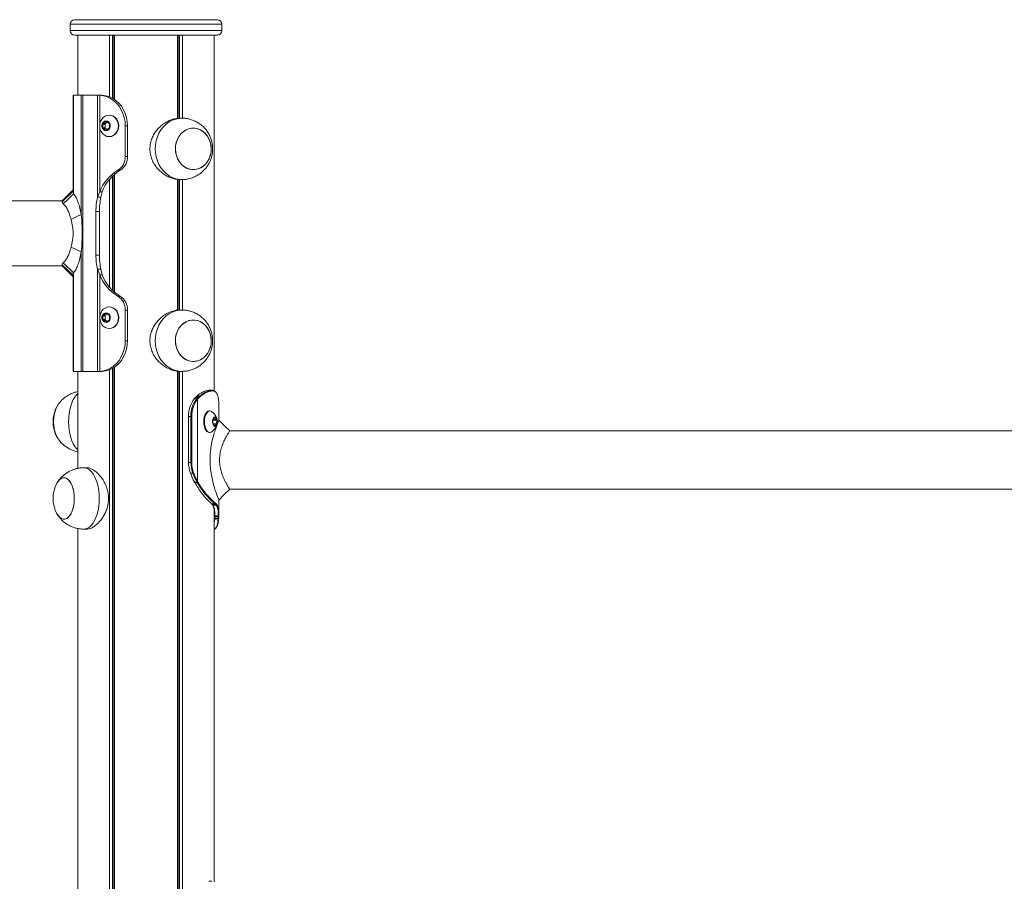
# Model space of a CAD drawing. Units: millimetres. Extents: x 2234 to 10377, y 787 to 10121.
# Drawn here: x 7205 to 7847, y 9559 to 10121 of the extents above; entities that cross this region are included whole.
import ezdxf

# ---------------------------------------------------------------- set-up
doc = ezdxf.new("R2010")
doc.units = ezdxf.units.MM
doc.header["$LTSCALE"] = 50

msp = doc.modelspace()

# ---------------------------------------------------------------- linework, layer by layer
at = {"color": 7, "linetype": 'Continuous', "lineweight": 18}
for p, q in [((7238.02, 10117.82), (7238.02, 10113.82)), ((7241.02, 10120.82), (7334.02, 10120.82)), ((7337.02, 10113.82), (7337.02, 10117.82)), ((7334.02, 10110.82), (7241.02, 10110.82)), ((7243.06, 10110.82), (7243.06, 10071.62)), ((7263.66, 10110.82), (7263.66, 10070.6)), ((7263.8, 10110.82), (7263.8, 10070.55)), ((7266.82, 10110.82), (7266.82, 10068.97)), ((7266.93, 10110.82), (7266.93, 10068.9)), ((7308.12, 10110.82), (7308.12, 10056.53)), ((7308.22, 10110.82), (7308.22, 10056.55)), ((7311.24, 10110.82), (7311.24, 10056.6)), ((7311.39, 10110.82), (7311.39, 10056.61)), ((7331.98, 10110.82), (7331.98, 9878.95)), ((7240.38, 10071.62), (7240.02, 10071.62)), ((7240.02, 10071.62), (7240.02, 10009)), ((7240.38, 10071.62), (7245.39, 10071.62)), ((7246.43, 10071.62), (7245.39, 10071.62)), ((7246.43, 10071.62), (7246.43, 9891.62)), ((7246.43, 10071.62), (7255.84, 10071.62)), ((7255.84, 10071.62), (7255.84, 10005.1)), ((7256.42, 10071.62), (7255.84, 10071.62)), ((7257.44, 10071.61), (7256.42, 10071.62)), ((7256.42, 10071.62), (7258.43, 10071.62)), ((7258.94, 10071.61), (7257.44, 10071.61)), ((7258.94, 10071.61), (7258.43, 10071.62)), ((7263.7, 10058.62), (7263.45, 10058.62)), ((7259.41, 10052.84), (7259.41, 10050.41)), ((7260.91, 10052.84), (7259.41, 10052.84)), ((7261.4, 10054.4), (7259.58, 10053.18)), ((7261.08, 10053.18), (7259.58, 10053.18)), ((7260.91, 10052.84), (7260.91, 10050.41)), ((7262.32, 10054.01), (7261.08, 10053.18)), ((7263.56, 10053.18), (7261.75, 10054.4)), ((7263.74, 10050.41), (7263.74, 10052.84)), ((7275.52, 10051.62), (7274.02, 10051.62)), ((7274.02, 10051.62), (7274.02, 10031.62)), ((7275.52, 10051.62), (7275.52, 10031.62)), ((7310.87, 10056.62), (7309.76, 10056.62)), ((7260.91, 10050.41), (7259.41, 10050.41)), ((7259.58, 10050.07), (7261.4, 10048.85)), ((7261.08, 10050.07), (7259.58, 10050.07)), ((7261.08, 10050.07), (7262.32, 10049.24)), ((7261.75, 10048.85), (7263.56, 10050.07)), ((7263.45, 10044.62), (7263.7, 10044.62)), ((7275.52, 10031.62), (7274.02, 10031.62)), ((7266.82, 10019.87), (7266.82, 9943.38)), ((7266.93, 10019.96), (7266.93, 9943.29)), ((7270.76, 10022.69), (7269.26, 10022.69)), ((7263.66, 10016.62), (7263.66, 9946.63)), ((7263.8, 10016.79), (7263.8, 9946.45)), ((7308.12, 10016.71), (7308.12, 9931.53)), ((7308.22, 10016.7), (7308.22, 9931.55)), ((7309.77, 10016.62), (7310.87, 10016.62)), ((7311.24, 10016.67), (7311.24, 9931.6)), ((7311.39, 10016.67), (7311.39, 9931.61)), ((7240.02, 10009.96), (7232.88, 10002.82)), ((7240.02, 10009), (7232.88, 10002.1)), ((7240.02, 10009), (7240.38, 10007.37)), ((7255.84, 10005.1), (7257.44, 10008.68)), ((7257.44, 10008.68), (7258.94, 10008.68)), ((7258.14, 10005.1), (7258.94, 10008.68)), ((7232.88, 10002.82), (5445.9, 10002.82)), ((7232.88, 10002.1), (7232.88, 10002.82)), ((7258.14, 10005.1), (7255.84, 10005.1)), ((7257.21, 9995.9), (7254.92, 9995.9)), ((7254.92, 9995.9), (7254.92, 9967.35)), ((7257.21, 9967.35), (7257.21, 9995.9)), ((7232.88, 9960.42), (7232.88, 9961.15)), ((7232.88, 9961.15), (7240.02, 9954.25)), ((7240.38, 9955.88), (7233.67, 9962.36)), ((7257.21, 9967.35), (7254.92, 9967.35)), ((5445.9, 9960.42), (7232.88, 9960.42)), ((7232.88, 9960.42), (7240.02, 9953.28)), ((7240.38, 9955.88), (7240.02, 9954.25)), ((7255.84, 9958.15), (7255.84, 9891.62)), ((7257.44, 9954.57), (7255.84, 9958.15)), ((7255.84, 9958.15), (7258.14, 9958.15)), ((7258.94, 9954.57), (7258.14, 9958.15)), ((7240.02, 9954.25), (7240.02, 9891.62)), ((7257.44, 9954.57), (7257.44, 9891.64)), ((7258.94, 9954.57), (7257.44, 9954.57)), ((7270.76, 9940.55), (7269.26, 9940.55)), ((7261.46, 9929.4), (7259.64, 9928.18)), ((7262.38, 9929.01), (7261.14, 9928.18)), ((7263.62, 9928.18), (7261.8, 9929.4)), ((7263.75, 9933.62), (7263.5, 9933.62)), ((7274.02, 9931.62), (7274.02, 9911.62)), ((7275.52, 9931.62), (7274.02, 9931.62)), ((7275.52, 9931.62), (7275.52, 9911.62)), ((7310.87, 9931.62), (7309.76, 9931.62)), ((7259.46, 9927.84), (7259.46, 9925.41)), ((7260.96, 9927.84), (7259.46, 9927.84)), ((7260.96, 9925.41), (7259.46, 9925.41)), ((7261.14, 9928.18), (7259.64, 9928.18)), ((7259.64, 9925.07), (7261.46, 9923.85)), ((7261.14, 9925.07), (7259.64, 9925.07)), ((7260.96, 9927.84), (7260.96, 9925.41)), ((7261.14, 9925.07), (7262.38, 9924.24)), ((7261.8, 9923.85), (7263.62, 9925.07)), ((7263.79, 9925.41), (7263.79, 9927.84)), ((7263.5, 9919.62), (7263.75, 9919.62)), ((7275.52, 9911.62), (7274.02, 9911.62)), ((7240.02, 9891.62), (7240.38, 9891.62)), ((7245.39, 9891.62), (7240.38, 9891.62)), ((7243.06, 9891.62), (7243.06, 9828.41)), ((7245.39, 9891.62), (7246.43, 9891.62)), ((7255.84, 9891.62), (7246.43, 9891.62)), ((7255.84, 9891.62), (7256.42, 9891.62)), ((7256.42, 9891.62), (7257.44, 9891.64)), ((7256.42, 9891.62), (7258.43, 9891.62)), ((7257.44, 9891.64), (7258.94, 9891.64)), ((7258.43, 9891.62), (7258.94, 9891.64)), ((7263.66, 9892.64), (7263.66, 7752.82)), ((7263.8, 9892.7), (7263.8, 7752.82)), ((7266.82, 9894.28), (7266.82, 7752.82)), ((7266.93, 9894.35), (7266.93, 7752.82)), ((7308.12, 9891.71), (7308.12, 7752.82)), ((7308.22, 9891.7), (7308.22, 7752.82)), ((7309.77, 9891.62), (7310.87, 9891.62)), ((7311.24, 9891.67), (7311.24, 7752.82)), ((7311.39, 9891.67), (7311.39, 7752.82)), ((7330.31, 9879.32), (7330.61, 9879.31)), ((7330.97, 9878.91), (7330.67, 9878.92)), ((7318.98, 9873.85), (7318.81, 9873.67)), ((7319.09, 9873.91), (7318.93, 9873.72)), ((7319.48, 9874.32), (7319.09, 9873.91)), ((7319.92, 9874.85), (7319.35, 9874.27)), ((7320.65, 9875.45), (7320.05, 9874.89)), ((7320.36, 9873.56), (7320.65, 9873.91)), ((7320.65, 9873.91), (7321.12, 9874.39)), ((7321.11, 9873.59), (7320.83, 9873.26)), ((7321.56, 9874.06), (7321.11, 9873.59)), ((7321.11, 9819.91), (7321.11, 9873.59)), ((7321.12, 9874.39), (7321.66, 9874.91)), ((7322.1, 9874.58), (7321.56, 9874.06)), ((7321.66, 9874.91), (7322.25, 9875.43)), ((7322.67, 9875.08), (7322.1, 9874.58)), ((7334.91, 9871.65), (7334.9, 9871.88)), ((7334.9, 9871.88), (7334.9, 9871.85)), ((7334.91, 9871.62), (7334.9, 9871.85)), ((7334.91, 9871.65), (7334.91, 9871.62)), ((7329.09, 9865.82), (7328.66, 9865.82)), ((7335.01, 9869.84), (7334.98, 9870.4)), ((7335, 9869.02), (7335.01, 9869.84)), ((7335.02, 9859.86), (7335.02, 9869.02)), ((7315.11, 9862.33), (7315.11, 9832.33)), ((7315.22, 9862.33), (7315.11, 9862.33)), ((7315.22, 9862.33), (7315.22, 9832.33)), ((7316.78, 9862.33), (7315.22, 9862.33)), ((7316.78, 9832.33), (7316.78, 9862.33)), ((7316.78, 9862.33), (7317.34, 9862.33)), ((7317.34, 9862.33), (7317.34, 9832.33)), ((7331.12, 9860.18), (7331.06, 9857.75)), ((7332.32, 9861.6), (7331.23, 9860.51)), ((7333.53, 9860.25), (7332.52, 9861.58)), ((7333.55, 9857.47), (7333.62, 9859.89)), ((7333.89, 9860.18), (7333.86, 9860.38)), ((7333.99, 9859.63), (7333.89, 9860.18)), ((7331.15, 9857.4), (7332.16, 9856.07)), ((7332.36, 9856.05), (7333.44, 9857.14)), ((8372.98, 9852.82), (7341.99, 9852.82)), ((7328.66, 9851.82), (7329.09, 9851.82)), ((7248.98, 9828.82), (7247.08, 9828.82)), ((7316.78, 9832.33), (7315.22, 9832.33)), ((7316.78, 9832.33), (7317.34, 9832.33)), ((7318.05, 9825.2), (7316.5, 9825.2)), ((7319.05, 9819.66), (7319.23, 9819.34)), ((7319.23, 9819.34), (7319.31, 9819.19)), ((7320.72, 9819.46), (7320.6, 9819.66)), ((7320.93, 9819.08), (7320.72, 9819.46)), ((7321.11, 9819.91), (7321.22, 9819.7)), ((7321.22, 9819.7), (7321.43, 9819.35)), ((7342.06, 9814.82), (8373.05, 9814.82)), ((7335.02, 9798.62), (7335.02, 9807.78)), ((7330.47, 9805.23), (7330.52, 9805.18)), ((7330.75, 9804.67), (7330.9, 9804.44)), ((7330.77, 9804.68), (7330.76, 9804.69)), ((7331.06, 9804.54), (7331.18, 9804.33)), ((7332.63, 9805.18), (7332.57, 9805.22)), ((7332.98, 9805.61), (7333.04, 9805.57)), ((7333.32, 9804.34), (7333.19, 9804.53)), ((7333.62, 9804.91), (7333.74, 9804.71)), ((7331.98, 9800.03), (7331.98, 9558.95)), ((7331.98, 9797.21), (7332.01, 9797.82)), ((7332.34, 9795.75), (7332.32, 9795.52)), ((7332.41, 9797.5), (7332.39, 9796.91)), ((7334.52, 9795.53), (7334.53, 9795.74)), ((7334.59, 9796.95), (7334.61, 9797.49)), ((7334.91, 9796.03), (7334.91, 9796)), ((7335.01, 9797.81), (7334.98, 9797.25)), ((7243.06, 9789.24), (7243.06, 9508.41)), ((7247.08, 9788.82), (7248.98, 9788.82))]:
    msp.add_line(p, q, dxfattribs=at)
at = {"color": 8, "linetype": 'Continuous', "lineweight": 18}
for p, q in [((7337.02, 10117.82), (7238.02, 10117.82)), ((7238.02, 10113.82), (7337.02, 10113.82)), ((7265.7, 10110.82), (7265.7, 10069.65)), ((7265.93, 10110.82), (7265.93, 10069.52)), ((7309.11, 10110.82), (7309.11, 10056.54)), ((7309.34, 10110.82), (7309.34, 10056.55)), ((7240.38, 10071.62), (7240.38, 10007.37)), ((7245.39, 10071.62), (7245.39, 9993.78)), ((7257.44, 10071.61), (7257.44, 10052.57)), ((7261.75, 10054.4), (7261.4, 10054.4)), ((7257.44, 10050.68), (7257.44, 10008.68)), ((7261.75, 10048.85), (7261.4, 10048.85)), ((7265.7, 10018.84), (7265.7, 9944.41)), ((7265.93, 10019.06), (7265.93, 9944.19)), ((7309.11, 10016.67), (7309.11, 9931.54)), ((7309.34, 10016.64), (7309.34, 9931.55)), ((7245.39, 9969.47), (7245.39, 9891.62)), ((7240.38, 9955.88), (7240.38, 9891.62)), ((7261.8, 9929.4), (7261.46, 9929.4)), ((7261.8, 9923.85), (7261.46, 9923.85)), ((7265.7, 9893.6), (7265.7, 7752.82)), ((7265.93, 9893.73), (7265.93, 7752.82)), ((7309.11, 9891.67), (7309.11, 7752.82)), ((7309.34, 9891.64), (7309.34, 7752.82)), ((7331.12, 9859.89), (7333.62, 9859.89)), ((7331.13, 9860.25), (7333.53, 9860.25)), ((7332.29, 9861.58), (7332.52, 9861.58)), ((7331.1, 9857.47), (7333.55, 9857.47)), ((7331.34, 9857.14), (7333.44, 9857.14)), ((7332.18, 9856.05), (7332.36, 9856.05)), ((7315.22, 9832.33), (7315.11, 9832.33)), ((7331.98, 9797.16), (7331.98, 9797.21)), ((7332.32, 9795.52), (7331.98, 9792.74))]:
    msp.add_line(p, q, dxfattribs=at)
at = {"color": 7, "linetype": 'Continuous', "lineweight": 18, "flags": 128}
for points in [[(7274.02, 10051.62), (7273.85, 10054.39), (7273.35, 10057.11), (7272.54, 10059.72), (7271.41, 10062.17), (7270.01, 10064.42), (7268.34, 10066.43), (7266.46, 10068.15), (7264.38, 10069.55), (7262.16, 10070.6), (7259.83, 10071.29), (7257.44, 10071.61)], [(7258.94, 10071.61), (7261.33, 10071.29), (7263.66, 10070.6), (7265.88, 10069.55), (7267.96, 10068.15), (7269.84, 10066.43), (7271.51, 10064.42), (7272.91, 10062.17), (7274.04, 10059.72), (7274.85, 10057.11), (7275.35, 10054.39), (7275.52, 10051.62)], [(7263.45, 10044.62), (7264.8, 10044.8), (7266.08, 10045.32), (7267.23, 10046.15), (7268.19, 10047.26), (7268.91, 10048.59), (7269.36, 10050.07), (7269.51, 10051.62), (7269.36, 10053.18), (7268.91, 10054.66), (7268.19, 10055.99), (7267.23, 10057.1), (7266.08, 10057.93), (7264.8, 10058.45), (7263.45, 10058.62), (7262.1, 10058.45), (7260.82, 10057.93), (7259.67, 10057.1), (7258.71, 10055.99), (7257.99, 10054.66), (7257.54, 10053.18), (7257.39, 10051.62), (7257.54, 10050.07), (7257.99, 10048.59), (7258.71, 10047.26), (7259.67, 10046.15), (7260.82, 10045.32), (7262.1, 10044.8), (7263.45, 10044.62)], [(7263.7, 10044.62), (7265.05, 10044.8), (7266.33, 10045.32), (7267.48, 10046.15), (7268.44, 10047.26), (7269.16, 10048.59), (7269.61, 10050.07), (7269.76, 10051.62), (7269.61, 10053.18), (7269.16, 10054.66), (7268.44, 10055.99), (7267.48, 10057.1), (7266.33, 10057.93), (7265.05, 10058.45), (7263.7, 10058.62)], [(7261.49, 10048.47), (7262.43, 10048.66), (7263.25, 10049.21), (7263.86, 10050.05), (7264.18, 10051.08), (7264.18, 10052.17), (7263.86, 10053.2), (7263.25, 10054.04), (7262.43, 10054.59), (7261.49, 10054.78), (7260.56, 10054.59), (7259.74, 10054.04), (7259.13, 10053.2), (7258.8, 10052.17), (7258.8, 10051.08), (7259.13, 10050.05), (7259.74, 10049.21), (7260.56, 10048.66), (7261.49, 10048.47)], [(7262.39, 10054.46), (7261.54, 10054.62), (7260.65, 10054.44), (7259.87, 10053.92), (7259.29, 10053.12), (7258.98, 10052.15), (7258.98, 10051.1), (7259.29, 10050.12), (7259.87, 10049.33), (7260.65, 10048.81), (7261.54, 10048.62), (7261.54, 10048.62)], [(7261.57, 10054.62), (7260.68, 10054.44), (7259.9, 10053.92), (7259.32, 10053.12), (7259.01, 10052.15), (7259.01, 10051.1), (7259.32, 10050.12), (7259.9, 10049.33), (7260.68, 10048.81), (7261.57, 10048.62), (7261.57, 10048.62)], [(7261.54, 10048.62), (7262.42, 10048.81), (7262.53, 10048.85)], [(7319.54, 10023.19), (7321.44, 10023.6), (7323.26, 10024.36), (7324.94, 10025.45), (7326.44, 10026.85), (7327.72, 10028.52), (7328.75, 10030.41), (7329.49, 10032.47), (7329.94, 10034.64), (7330.06, 10036.86), (7329.87, 10039.08), (7329.36, 10041.23), (7328.55, 10043.26), (7327.47, 10045.1), (7326.14, 10046.72), (7324.59, 10048.05), (7322.88, 10049.08), (7321.04, 10049.77), (7319.13, 10050.1), (7317.2, 10050.06), (7315.3, 10049.65), (7313.49, 10048.89), (7311.81, 10047.79), (7310.3, 10046.39), (7309.02, 10044.73), (7307.99, 10042.84), (7307.25, 10040.78), (7306.81, 10038.61), (7306.68, 10036.39), (7306.88, 10034.17), (7307.38, 10032.02), (7308.19, 10029.99), (7309.27, 10028.15), (7310.61, 10026.53), (7312.15, 10025.19), (7313.86, 10024.17), (7315.7, 10023.48), (7317.61, 10023.15), (7319.54, 10023.19)], [(7306.68, 10036.62), (7306.84, 10034.4), (7307.31, 10032.24), (7308.09, 10030.2), (7309.15, 10028.33), (7310.45, 10026.69), (7311.98, 10025.32), (7313.68, 10024.26), (7315.5, 10023.54), (7317.41, 10023.17), (7319.34, 10023.17), (7321.24, 10023.54), (7323.07, 10024.26), (7324.77, 10025.32), (7326.29, 10026.69), (7327.6, 10028.33), (7328.65, 10030.2), (7329.43, 10032.24), (7329.9, 10034.4), (7330.06, 10036.62), (7329.9, 10038.85), (7329.43, 10041.01), (7328.65, 10043.05), (7327.6, 10044.92), (7326.29, 10046.56), (7324.77, 10047.93), (7323.07, 10048.99), (7321.24, 10049.71), (7319.34, 10050.08), (7317.41, 10050.08), (7315.5, 10049.71), (7313.68, 10048.99), (7311.98, 10047.93), (7310.45, 10046.56), (7309.15, 10044.92), (7308.09, 10043.05), (7307.31, 10041.01), (7306.84, 10038.85), (7306.68, 10036.62)], [(7240.38, 10007.37), (7237.03, 10004.13), (7233.67, 10000.88)], [(7245.39, 9993.78), (7242.04, 9992.24), (7238.68, 9990.71)], [(7245.39, 9969.47), (7242.04, 9971), (7238.68, 9972.53)], [(7263.5, 9919.62), (7264.85, 9919.8), (7266.13, 9920.32), (7267.28, 9921.15), (7268.24, 9922.26), (7268.97, 9923.59), (7269.41, 9925.07), (7269.57, 9926.62), (7269.41, 9928.18), (7268.97, 9929.66), (7268.24, 9930.99), (7267.28, 9932.1), (7266.13, 9932.93), (7264.85, 9933.45), (7263.5, 9933.62), (7262.16, 9933.45), (7260.87, 9932.93), (7259.72, 9932.1), (7258.76, 9930.99), (7258.04, 9929.66), (7257.59, 9928.18), (7257.44, 9926.62), (7257.59, 9925.07), (7258.04, 9923.59), (7258.76, 9922.26), (7259.72, 9921.15), (7260.87, 9920.32), (7262.16, 9919.8), (7263.5, 9919.62)], [(7261.55, 9923.47), (7262.48, 9923.66), (7263.3, 9924.21), (7263.91, 9925.05), (7264.24, 9926.08), (7264.24, 9927.17), (7263.91, 9928.2), (7263.3, 9929.04), (7262.48, 9929.59), (7261.55, 9929.78), (7260.62, 9929.59), (7259.79, 9929.04), (7259.19, 9928.2), (7258.86, 9927.17), (7258.86, 9926.08), (7259.19, 9925.05), (7259.79, 9924.21), (7260.62, 9923.66), (7261.55, 9923.47)], [(7261.59, 9923.62), (7262.48, 9923.81), (7263.26, 9924.33), (7263.84, 9925.12), (7264.15, 9926.1), (7264.15, 9927.15), (7263.84, 9928.12), (7263.26, 9928.92), (7262.48, 9929.44), (7261.59, 9929.62), (7260.7, 9929.44), (7259.92, 9928.92), (7259.34, 9928.12), (7259.03, 9927.15), (7259.03, 9926.1), (7259.34, 9925.12), (7259.92, 9924.33), (7260.7, 9923.81), (7261.59, 9923.62)], [(7261.63, 9929.62), (7260.74, 9929.44), (7259.96, 9928.92), (7259.38, 9928.12), (7259.07, 9927.15), (7259.07, 9926.1), (7259.38, 9925.12), (7259.96, 9924.33), (7260.74, 9923.81), (7261.63, 9923.62), (7261.63, 9923.62)], [(7263.75, 9919.62), (7265.1, 9919.8), (7266.38, 9920.32), (7267.53, 9921.15), (7268.49, 9922.26), (7269.22, 9923.59), (7269.66, 9925.07), (7269.82, 9926.62), (7269.66, 9928.18), (7269.22, 9929.66), (7268.49, 9930.99), (7267.53, 9932.1), (7266.38, 9932.93), (7265.1, 9933.45), (7263.75, 9933.62)], [(7319.54, 9898.19), (7321.44, 9898.6), (7323.26, 9899.36), (7324.94, 9900.45), (7326.44, 9901.85), (7327.72, 9903.52), (7328.75, 9905.41), (7329.49, 9907.47), (7329.94, 9909.64), (7330.06, 9911.86), (7329.87, 9914.08), (7329.36, 9916.23), (7328.55, 9918.26), (7327.47, 9920.1), (7326.14, 9921.72), (7324.59, 9923.05), (7322.88, 9924.08), (7321.04, 9924.77), (7319.13, 9925.1), (7317.2, 9925.06), (7315.3, 9924.65), (7313.49, 9923.89), (7311.81, 9922.79), (7310.3, 9921.39), (7309.02, 9919.73), (7307.99, 9917.84), (7307.25, 9915.78), (7306.81, 9913.61), (7306.68, 9911.39), (7306.88, 9909.17), (7307.38, 9907.02), (7308.19, 9904.99), (7309.27, 9903.15), (7310.61, 9901.53), (7312.15, 9900.19), (7313.86, 9899.17), (7315.7, 9898.48), (7317.61, 9898.15), (7319.54, 9898.19)], [(7306.68, 9911.62), (7306.84, 9909.4), (7307.31, 9907.24), (7308.09, 9905.2), (7309.15, 9903.33), (7310.45, 9901.69), (7311.98, 9900.32), (7313.68, 9899.26), (7315.5, 9898.54), (7317.41, 9898.17), (7319.34, 9898.17), (7321.24, 9898.54), (7323.07, 9899.26), (7324.77, 9900.32), (7326.29, 9901.69), (7327.6, 9903.33), (7328.65, 9905.2), (7329.43, 9907.24), (7329.9, 9909.4), (7330.06, 9911.62), (7329.9, 9913.85), (7329.43, 9916.01), (7328.65, 9918.05), (7327.6, 9919.92), (7326.29, 9921.56), (7324.77, 9922.93), (7323.07, 9923.99), (7321.24, 9924.71), (7319.34, 9925.08), (7317.41, 9925.08), (7315.5, 9924.71), (7313.68, 9923.99), (7311.98, 9922.93), (7310.45, 9921.56), (7309.15, 9919.92), (7308.09, 9918.05), (7307.31, 9916.01), (7306.84, 9913.85), (7306.68, 9911.62)], [(7274.02, 9911.62), (7273.85, 9908.85), (7273.35, 9906.14), (7272.54, 9903.53), (7271.41, 9901.08), (7270.01, 9898.82), (7268.34, 9896.82), (7266.46, 9895.1), (7264.38, 9893.7), (7262.16, 9892.64), (7259.83, 9891.95), (7257.44, 9891.64)], [(7258.94, 9891.64), (7261.33, 9891.95), (7263.66, 9892.64), (7265.88, 9893.7), (7267.96, 9895.1), (7269.84, 9896.82), (7271.51, 9898.82), (7272.91, 9901.08), (7274.04, 9903.53), (7274.85, 9906.14), (7275.35, 9908.85), (7275.52, 9911.62)], [(7320.65, 9875.45), (7321.49, 9875.44), (7322.25, 9875.43)], [(7328.66, 9865.82), (7328.59, 9865.82), (7327.82, 9865.62), (7327.08, 9865.07), (7326.43, 9864.22), (7325.88, 9863.09), (7325.48, 9861.74), (7325.23, 9860.26), (7325.16, 9858.7), (7325.26, 9857.14), (7325.53, 9855.67), (7325.96, 9854.36), (7326.53, 9853.27), (7327.2, 9852.46), (7327.94, 9851.97), (7328.66, 9851.82)], [(7330.27, 9865.42), (7329.81, 9865.68), (7329.03, 9865.82), (7328.25, 9865.62), (7327.51, 9865.07), (7326.86, 9864.22), (7326.31, 9863.09), (7325.91, 9861.74), (7325.66, 9860.26), (7325.59, 9858.7), (7325.69, 9857.14), (7325.97, 9855.67), (7326.39, 9854.36), (7326.96, 9853.27), (7327.63, 9852.46), (7328.37, 9851.97), (7329.16, 9851.83), (7329.93, 9852.03), (7330.28, 9852.24)], [(7333.88, 9860.24), (7333.56, 9861.12), (7333.1, 9861.72), (7332.57, 9861.97), (7332.02, 9861.84), (7331.53, 9861.35), (7331.16, 9860.55), (7330.94, 9859.55), (7330.91, 9858.45), (7331.07, 9857.4), (7331.4, 9856.53), (7331.86, 9855.93), (7332.39, 9855.68), (7332.93, 9855.81), (7333.42, 9856.3), (7333.8, 9857.1), (7334.01, 9858.1), (7334.04, 9859.2), (7333.88, 9860.24)], [(7333.68, 9860.18), (7333.37, 9861.01), (7332.93, 9861.58), (7332.42, 9861.82), (7332.34, 9861.82)], [(7332.34, 9855.82), (7332.77, 9855.95), (7333.24, 9856.42), (7333.59, 9857.18), (7333.8, 9858.14), (7333.83, 9859.18), (7333.68, 9860.18)], [(7333.74, 9860.18), (7333.43, 9861.01), (7332.99, 9861.58), (7332.49, 9861.82), (7332.4, 9861.82)], [(7332.4, 9855.82), (7332.84, 9855.95), (7333.3, 9856.42), (7333.66, 9857.18), (7333.86, 9858.14), (7333.89, 9859.18), (7333.74, 9860.18)], [(7342.06, 9852.82), (7338.54, 9856.34), (7335.02, 9859.86)], [(7229.55, 9798.83), (7229.6, 9798.73), (7230.5, 9797.39), (7231.49, 9796.37), (7232.55, 9795.68), (7233.65, 9795.35), (7234.76, 9795.39), (7235.86, 9795.8), (7236.91, 9796.56), (7237.88, 9797.65), (7238.75, 9799.05), (7239.49, 9800.72), (7240.08, 9802.61), (7240.51, 9804.67), (7240.76, 9806.84), (7240.84, 9809.06), (7240.73, 9811.28), (7240.43, 9813.43), (7239.97, 9815.46), (7239.34, 9817.3), (7238.57, 9818.92), (7237.68, 9820.25), (7236.69, 9821.28), (7235.63, 9821.97), (7234.53, 9822.3), (7233.41, 9822.26), (7233.41, 9822.26)], [(7240.84, 9808.82), (7240.75, 9811.05), (7240.47, 9813.21), (7240.02, 9815.25), (7239.41, 9817.12), (7238.66, 9818.76), (7237.78, 9820.13), (7236.8, 9821.19), (7235.74, 9821.91), (7234.65, 9822.28), (7233.53, 9822.28), (7232.43, 9821.91), (7231.38, 9821.19), (7230.4, 9820.13), (7229.55, 9818.82)], [(7335.02, 9807.78), (7338.54, 9811.3), (7342.06, 9814.82)], [(7229.55, 9798.83), (7230.4, 9797.52), (7231.38, 9796.46), (7232.43, 9795.74), (7233.53, 9795.37), (7234.65, 9795.37), (7235.74, 9795.74), (7236.8, 9796.46), (7237.78, 9797.52), (7238.66, 9798.89), (7239.41, 9800.53), (7240.02, 9802.4), (7240.47, 9804.44), (7240.75, 9806.6), (7240.84, 9808.82)], [(7332.34, 9795.75), (7332.69, 9795.75), (7333.43, 9795.74), (7334.53, 9795.74)]]:
    msp.add_lwpolyline(points, dxfattribs=at)
at = {"color": 8, "linetype": 'Continuous', "lineweight": 18, "flags": 128}
for points in [[(7310.85, 10056.62), (7309.14, 10056.52), (7306.86, 10056.08), (7304.65, 10055.29), (7302.55, 10054.16), (7300.6, 10052.73), (7298.83, 10051), (7297.28, 10049.02), (7295.97, 10046.82), (7294.93, 10044.43), (7294.17, 10041.91), (7293.71, 10039.29), (7293.55, 10036.62)], [(7293.55, 10036.62), (7293.71, 10033.96), (7294.17, 10031.34), (7294.93, 10028.82), (7295.97, 10026.43), (7297.28, 10024.23), (7298.83, 10022.25), (7300.6, 10020.52), (7302.55, 10019.09), (7304.65, 10017.96), (7306.86, 10017.17), (7309.14, 10016.72), (7310.87, 10016.62)], [(7310.85, 9931.62), (7309.14, 9931.52), (7306.86, 9931.08), (7304.65, 9930.29), (7302.55, 9929.16), (7300.6, 9927.73), (7298.83, 9926), (7297.28, 9924.02), (7295.97, 9921.82), (7294.93, 9919.43), (7294.17, 9916.91), (7293.71, 9914.29), (7293.55, 9911.62)], [(7293.55, 9911.62), (7293.71, 9908.96), (7294.17, 9906.34), (7294.93, 9903.82), (7295.97, 9901.43), (7297.28, 9899.23), (7298.83, 9897.25), (7300.6, 9895.52), (7302.55, 9894.09), (7304.65, 9892.96), (7306.86, 9892.17), (7309.14, 9891.72), (7310.87, 9891.62)], [(7237.08, 9858.82), (7237.17, 9861.49), (7237.43, 9864.11), (7237.87, 9866.63), (7238.47, 9869.02), (7239.23, 9871.22), (7240.13, 9873.2), (7241.15, 9874.93), (7242.27, 9876.36), (7243.06, 9877.14)], [(7243.06, 9840.51), (7242.27, 9841.29), (7241.15, 9842.72), (7240.13, 9844.45), (7239.23, 9846.43), (7238.47, 9848.63), (7237.87, 9851.02), (7237.43, 9853.54), (7237.17, 9856.16), (7237.08, 9858.82)], [(7257.08, 9808.82), (7256.99, 9811.49), (7256.72, 9814.11), (7256.28, 9816.63), (7255.68, 9819.02), (7254.93, 9821.22), (7254.03, 9823.2), (7253.01, 9824.93), (7251.88, 9826.36), (7250.67, 9827.49), (7249.4, 9828.28), (7248.08, 9828.72), (7247.08, 9828.82)], [(7247.08, 9788.82), (7248.08, 9788.92), (7249.4, 9789.37), (7250.67, 9790.16), (7251.88, 9791.29), (7253.01, 9792.72), (7254.03, 9794.45), (7254.93, 9796.43), (7255.68, 9798.63), (7256.28, 9801.02), (7256.72, 9803.54), (7256.99, 9806.16), (7257.08, 9808.82)]]:
    msp.add_lwpolyline(points, dxfattribs=at)
at = {"color": 7, "linetype": 'Continuous', "lineweight": 18}
for centre, radius, start, end in [((7241.02, 10117.82), 3, 90, 180), ((7334.02, 10117.82), 3, 0, 90), ((7241.02, 10113.82), 3, 180, 270), ((7334.02, 10113.82), 3, 270, 0), ((7259.82, 10052.85), 0.414, 125.51721, 181.35269), ((7261.32, 10052.85), 0.414, 125.55274, 181.31716), ((7261.57, 10054.14), 0.308, 55.8375, 124.1625), ((7263.32, 10052.85), 0.414, 358.64731, 54.48279), ((7259.82, 10050.4), 0.414, 178.64731, 234.48279), ((7261.32, 10050.4), 0.414, 178.68284, 234.44726), ((7261.57, 10049.11), 0.308, 235.8375, 304.1625), ((7263.32, 10050.4), 0.414, 305.51721, 1.35269), ((7263.77, 10031.35), 10.25, 302.33829, 1.51324), ((7265.27, 10031.35), 10.25, 302.33839, 1.51255), ((7283.96, 9998.31), 28.48, 121.09255, 158.63344), ((7285.46, 9998.31), 28.48, 121.09322, 158.63277), ((7300.41, 9995.96), 45.5, 168.40556, 180.06546), ((7302.71, 9995.96), 45.5, 168.40556, 180.06546), ((7300.41, 9967.29), 45.5, 179.93441, 191.59458), ((7302.71, 9967.29), 45.5, 179.93441, 191.59458), ((7283.96, 9964.94), 28.48, 201.36593, 238.90808), ((7285.46, 9964.94), 28.48, 201.3666, 238.90741), ((7263.77, 9931.89), 10.25, 358.48676, 57.66171), ((7265.27, 9931.89), 10.25, 358.48745, 57.66161), ((7261.63, 9929.14), 0.309, 55.84996, 124.15004), ((7259.88, 9927.85), 0.414, 125.5379, 181.332), ((7259.88, 9925.4), 0.414, 178.668, 234.4621), ((7261.38, 9927.85), 0.414, 125.5271, 181.3428), ((7261.38, 9925.4), 0.414, 178.6572, 234.4729), ((7261.63, 9924.11), 0.309, 235.84996, 304.15004), ((7263.38, 9927.85), 0.414, 358.6572, 54.4729), ((7263.38, 9925.4), 0.414, 305.5271, 1.3428), ((7330.29, 9878.93), 0.389, 358.281, 87.01775), ((7330.59, 9878.93), 0.376, 356.34185, 87.49455), ((7333.29, 9862.75), 18.07, 142.59947, 181.33384), ((7334.95, 9862.72), 18.18, 143.40147, 181.25799), ((7335.03, 9862.71), 17.69, 143.40273, 181.25758), ((7318.92, 9873.57), 0.154, 85.83064, 137.90365), ((7319.08, 9873.75), 0.156, 86.03883, 137.41396), ((7320.04, 9874.72), 0.174, 87.43346, 133.67863), ((7320.29, 9872.93), 0.636, 31.4949, 83.52419), ((7320.58, 9873.31), 0.605, 28.30599, 82.90071), ((7321.05, 9873.84), 0.559, 23.37493, 82.69029), ((7321.59, 9874.36), 0.557, 23.24224, 83.06719), ((7322.19, 9874.92), 0.512, 17.5551, 82.65438), ((7247.71, 9858.82), 20.73, 151.17826, 208.82174), ((7249.54, 9858.83), 22.29, 151.37382, 208.956), ((7247.43, 9859.57), 20.11, 150.71334, 182.11341), ((7247.45, 9858.08), 20.13, 177.89382, 209.21572), ((7331.64, 9860.19), 0.515, 141.8544, 181.85862), ((7332.41, 9861.52), 0.123, 28.8996, 138.15728), ((7333.03, 9859.94), 0.589, 355.92351, 32.38285), ((7331.64, 9857.71), 0.587, 175.89964, 212.42486), ((7332.27, 9856.13), 0.123, 208.90702, 318.28496), ((7333.04, 9857.46), 0.516, 321.8924, 1.84478), ((7335.32, 9832.24), 20.09, 179.75387, 200.50384), ((7336.87, 9832.24), 20.1, 179.75471, 200.50299), ((7336.9, 9832.24), 19.56, 179.75291, 200.50434), ((7235.31, 9816.24), 6.31, 107.47583, 155.90308), ((7357.97, 9840.96), 44.37, 200.80577, 208.68544), ((7317.99, 9826.21), 1.01, 273.37127, 305.95835), ((7359.52, 9840.96), 44.37, 200.80577, 208.68544), ((7359.63, 9840.99), 43.91, 200.80424, 208.68669), ((7247.71, 9808.82), 20.73, 151.17826, 208.82174), ((7319.03, 9819.79), 0.131, 215.79016, 279.08057), ((7319.29, 9819.33), 0.136, 215.8552, 277.94653), ((7320.54, 9820.44), 0.78, 274.72559, 316.98726), ((7320.65, 9820.23), 0.772, 274.66243, 317.45909), ((7320.87, 9819.81), 0.727, 274.97268, 320.53311), ((7330.46, 9805.58), 0.351, 187.83325, 227.52513), ((7332.57, 9805.64), 0.42, 271.08774, 355.60642), ((7332.62, 9805.6), 0.418, 271.12447, 356.10618), ((7333.19, 9804.95), 0.424, 270.13597, 353.83756), ((7333.32, 9804.76), 0.425, 269.56648, 352.61717), ((7332.35, 9797.29), 0.375, 191.89959, 276.47572), ((7332.38, 9797.87), 0.374, 188.32383, 275.29316), ((7334.64, 9797.29), 0.348, 262.46714, 352.99544), ((7334.65, 9797.85), 0.36, 264.19321, 354.45426)]:
    msp.add_arc(centre, radius, start, end, dxfattribs=at)
at = {"color": 8, "linetype": 'Continuous', "lineweight": 18}
for centre, radius, start, end in [((7319.47, 9874.15), 0.167, 87.35969, 134.05485), ((7319.21, 9819.47), 0.133, 215.37339, 278.65466), ((7330.46, 9805.58), 0.353, 227.89829, 270.45922), ((7330.52, 9805.54), 0.356, 229.80927, 270.3662), ((7331.05, 9804.9), 0.355, 218.18196, 271.09902), ((7331.17, 9804.68), 0.349, 210.70136, 271.81361), ((7332.32, 9796.22), 0.475, 224.79134, 272.09203), ((7332.3, 9796.01), 0.483, 228.40469, 272.40954), ((7334.57, 9795.86), 0.338, 260.9718, 345.44042), ((7334.58, 9796.08), 0.342, 261.64314, 345.79481)]:
    msp.add_arc(centre, radius, start, end, dxfattribs=at)
at = {"color": 7, "linetype": 'Continuous', "lineweight": 18}
for points, knots in [([(7290.08, 10036.62), (7290.13, 10037.67), (7290.24, 10039.79), (7291.09, 10042.85), (7292.41, 10045.76), (7294.19, 10048.45), (7296.4, 10050.91), (7299.01, 10053.06), (7301.94, 10054.81), (7304.99, 10055.98), (7307.65, 10056.58), (7309.18, 10056.56), (7309.76, 10056.55)], [0, 0, 0, 0, 0.098281, 0.19963, 0.297852, 0.398602, 0.5033, 0.610731, 0.720508, 0.833861, 0.93702, 1, 1, 1, 1]), ([(7310.88, 10016.66), (7311.49, 10016.66), (7312.95, 10016.67), (7315.2, 10017.05), (7317.6, 10017.73), (7319.88, 10018.7), (7322.01, 10019.93), (7323.97, 10021.4), (7325.72, 10023.1), (7327.26, 10024.99), (7328.55, 10027.05), (7329.59, 10029.26), (7330.35, 10031.59), (7330.83, 10034.01), (7331, 10036.49), (7330.86, 10039), (7330.4, 10041.5), (7329.61, 10043.94), (7328.51, 10046.28), (7327.11, 10048.48), (7325.42, 10050.48), (7323.49, 10052.25), (7321.35, 10053.75), (7319.04, 10054.95), (7316.61, 10055.85), (7314.1, 10056.4), (7312.16, 10056.65), (7311.08, 10056.6), (7310.84, 10056.59)], [0, 0, 0, 0, 0.029308, 0.069155, 0.108692, 0.147946, 0.18695, 0.225751, 0.264401, 0.302968, 0.341527, 0.380167, 0.418977, 0.45805, 0.49747, 0.537297, 0.577559, 0.618244, 0.6593, 0.700629, 0.742124, 0.783666, 0.825139, 0.866452, 0.907533, 0.948334, 0.988824, 1, 1, 1, 1]), ([(7309.77, 10016.65), (7309.68, 10016.64), (7308.67, 10016.55), (7306.68, 10016.88), (7303.88, 10017.63), (7301.16, 10018.87), (7298.54, 10020.54), (7296.06, 10022.67), (7293.83, 10025.25), (7292.01, 10028.21), (7290.71, 10031.5), (7290.14, 10034.34), (7290.09, 10036.08), (7290.08, 10036.62)], [0, 0, 0, 0, 0.009367, 0.112557, 0.208185, 0.306368, 0.406496, 0.509116, 0.61719, 0.728342, 0.836544, 0.948548, 1, 1, 1, 1]), ([(7240.38, 10007.37), (7240.91, 10006.61), (7241.97, 10005.1), (7243.35, 10001.89), (7244.53, 9998.15), (7245.11, 9995.23), (7245.39, 9993.78)], [0, 0, 0, 0, 0.253848, 0.50521, 0.753891, 1, 1, 1, 1]), ([(7233.67, 10000.88), (7233.45, 10001.12), (7233, 10001.58), (7232.92, 10001.93), (7232.88, 10002.1)], [0, 0, 0, 0, 0.5008966, 1, 1, 1, 1]), ([(7238.68, 9990.71), (7238.39, 9991.83), (7237.8, 9994.07), (7236.6, 9996.86), (7235.23, 9999.23), (7234.19, 10000.33), (7233.67, 10000.88)], [0, 0, 0, 0, 0.2495265, 0.4997123, 0.7491091, 1, 1, 1, 1]), ([(7245.39, 9993.78), (7245.55, 9991.77), (7245.88, 9987.77), (7246.09, 9981.64), (7245.88, 9975.5), (7245.55, 9971.48), (7245.39, 9969.47)], [0, 0, 0, 0, 0.249596, 0.499228, 0.749612, 1, 1, 1, 1]), ([(7238.68, 9972.53), (7238.8, 9973.04), (7239.02, 9973.99), (7239.35, 9975.45), (7239.68, 9977.17), (7239.98, 9979.23), (7240.1, 9981.61), (7239.98, 9983.99), (7239.7, 9985.93), (7239.42, 9987.45), (7239.18, 9988.56), (7238.93, 9989.65), (7238.76, 9990.36), (7238.68, 9990.71)], [0, 0, 0, 0, 0.088652, 0.167825, 0.249179, 0.374073, 0.499361, 0.623903, 0.749545, 0.812099, 0.874565, 0.937114, 1, 1, 1, 1]), ([(7233.67, 9962.36), (7234.19, 9962.92), (7235.22, 9964.02), (7236.59, 9966.38), (7237.8, 9969.18), (7238.39, 9971.42), (7238.68, 9972.53)], [0, 0, 0, 0, 0.249987, 0.499632, 0.749977, 1, 1, 1, 1]), ([(7245.39, 9969.47), (7245.11, 9968.02), (7244.53, 9965.1), (7243.35, 9961.36), (7241.97, 9958.15), (7240.91, 9956.64), (7240.38, 9955.88)], [0, 0, 0, 0, 0.24611, 0.494783, 0.746146, 1, 1, 1, 1]), ([(7232.88, 9961.15), (7232.92, 9961.32), (7233, 9961.67), (7233.45, 9962.13), (7233.67, 9962.36)], [0, 0, 0, 0, 0.5004401, 1, 1, 1, 1]), ([(7290.08, 9911.62), (7290.13, 9912.67), (7290.24, 9914.79), (7291.09, 9917.85), (7292.41, 9920.76), (7294.19, 9923.45), (7296.4, 9925.91), (7299.01, 9928.06), (7301.94, 9929.81), (7304.99, 9930.98), (7307.65, 9931.58), (7309.18, 9931.56), (7309.76, 9931.55)], [0, 0, 0, 0, 0.098281, 0.19963, 0.297852, 0.398602, 0.5033, 0.610731, 0.720508, 0.833861, 0.93702, 1, 1, 1, 1]), ([(7310.88, 9891.66), (7311.49, 9891.66), (7312.95, 9891.67), (7315.2, 9892.05), (7317.6, 9892.73), (7319.88, 9893.7), (7322.01, 9894.93), (7323.97, 9896.4), (7325.72, 9898.1), (7327.26, 9899.99), (7328.55, 9902.05), (7329.59, 9904.26), (7330.35, 9906.59), (7330.83, 9909.01), (7331, 9911.49), (7330.86, 9914), (7330.4, 9916.5), (7329.61, 9918.94), (7328.51, 9921.28), (7327.11, 9923.48), (7325.42, 9925.48), (7323.49, 9927.25), (7321.35, 9928.75), (7319.04, 9929.95), (7316.61, 9930.85), (7314.1, 9931.4), (7312.16, 9931.65), (7311.08, 9931.6), (7310.84, 9931.59)], [0, 0, 0, 0, 0.029308, 0.069155, 0.108692, 0.147946, 0.18695, 0.225751, 0.264401, 0.302968, 0.341527, 0.380167, 0.418977, 0.45805, 0.49747, 0.537297, 0.577559, 0.618244, 0.6593, 0.700629, 0.742124, 0.783666, 0.825139, 0.866452, 0.907533, 0.948334, 0.988824, 1, 1, 1, 1]), ([(7309.77, 9891.65), (7309.68, 9891.64), (7308.67, 9891.55), (7306.68, 9891.88), (7303.88, 9892.63), (7301.16, 9893.87), (7298.54, 9895.54), (7296.06, 9897.67), (7293.83, 9900.25), (7292.01, 9903.21), (7290.71, 9906.5), (7290.14, 9909.34), (7290.09, 9911.08), (7290.08, 9911.62)], [0, 0, 0, 0, 0.009367, 0.112557, 0.208185, 0.306368, 0.406496, 0.509116, 0.61719, 0.728342, 0.836544, 0.948548, 1, 1, 1, 1]), ([(7243.06, 9878.42), (7243.05, 9878.42), (7242.24, 9878.31), (7240.68, 9877.82), (7238.44, 9876.96), (7236.37, 9875.84), (7234.48, 9874.52), (7232.77, 9873.03), (7231.29, 9871.38), (7230.33, 9870.15), (7229.92, 9869.43), (7229.88, 9869.35)], [0, 0, 0, 0, 0.001471, 0.15029, 0.295945, 0.438618, 0.578466, 0.715637, 0.850336, 0.982812, 1, 1, 1, 1]), ([(7328.29, 9879.31), (7327.67, 9879.23), (7326.44, 9879.06), (7324.41, 9878.16), (7322.47, 9876.96), (7321.26, 9875.95), (7320.65, 9875.45)], [0, 0, 0, 0, 0.288838, 0.570436, 0.783399, 1, 1, 1, 1]), ([(7322.25, 9875.43), (7323.15, 9876.12), (7324.92, 9877.5), (7327.15, 9878.59), (7328.95, 9879.16), (7329.85, 9879.26), (7330.31, 9879.32)], [0, 0, 0, 0, 0.300191, 0.59181, 0.794612, 1, 1, 1, 1]), ([(7330.67, 9878.92), (7330.23, 9878.86), (7329.33, 9878.76), (7327.54, 9878.2), (7325.32, 9877.12), (7323.57, 9875.76), (7322.67, 9875.08)], [0, 0, 0, 0, 0.203156, 0.408657, 0.699849, 1, 1, 1, 1]), ([(7330.31, 9879.32), (7330.22, 9879.32), (7329.89, 9879.31), (7329.21, 9879.31), (7328.63, 9879.31), (7328.29, 9879.31), (7328.29, 9879.31)], [0, 0, 0, 0, 0.124071, 0.499078, 0.999059, 1, 1, 1, 1]), ([(7330.43, 9879.32), (7330.39, 9879.32), (7329.72, 9879.32), (7329.05, 9879.32), (7328.42, 9879.32)], [0, 0, 0, 0, 0.055557, 1, 1, 1, 1]), ([(7333.07, 9878.16), (7332.92, 9878.33), (7332.54, 9878.75), (7331.75, 9879.11), (7331.08, 9879.26), (7330.69, 9879.3), (7330.64, 9879.3)], [0, 0, 0, 0, 0.231961, 0.589558, 0.942675, 1, 1, 1, 1]), ([(7334.9, 9871.85), (7334.84, 9872.56), (7334.71, 9874.01), (7334.33, 9875.76), (7333.83, 9877.09), (7333.36, 9877.64), (7333.15, 9877.88)], [0, 0, 0, 0, 0.263395, 0.531913, 0.796012, 1, 1, 1, 1]), ([(7320.36, 9873.56), (7320.34, 9873.56), (7320.1, 9873.59), (7319.68, 9873.64), (7319.22, 9873.69), (7318.99, 9873.72), (7318.93, 9873.72)], [0, 0, 0, 0, 0.026297, 0.511583, 0.883771, 1, 1, 1, 1]), ([(7319.36, 9874.27), (7319.26, 9874.18), (7319.13, 9874.05), (7319.01, 9873.9), (7318.98, 9873.85)], [0, 0, 0, 0, 0.704708, 1, 1, 1, 1]), ([(7320.05, 9874.89), (7319.95, 9874.8), (7319.76, 9874.61), (7319.57, 9874.41), (7319.48, 9874.32)], [0, 0, 0, 0, 0.500009, 1, 1, 1, 1]), ([(7319.48, 9874.32), (7319.55, 9874.32), (7319.83, 9874.33), (7320.37, 9874.36), (7320.85, 9874.38), (7321.12, 9874.39), (7321.12, 9874.39)], [0, 0, 0, 0, 0.134677, 0.509008, 0.99697, 1, 1, 1, 1]), ([(7321.66, 9874.91), (7321.38, 9874.91), (7320.84, 9874.9), (7320.3, 9874.9), (7320.05, 9874.89)], [0, 0, 0, 0, 0.52086, 1, 1, 1, 1]), ([(7334.98, 9870.4), (7334.98, 9870.58), (7334.96, 9870.97), (7334.93, 9871.39), (7334.91, 9871.62)], [0, 0, 0, 0, 0.444295, 1, 1, 1, 1]), ([(7333.86, 9860.38), (7333.77, 9860.66), (7333.56, 9861.38), (7333.01, 9862.51), (7332.15, 9863.72), (7331.23, 9864.71), (7330.53, 9865.19), (7330.26, 9865.38)], [0, 0, 0, 0, 0.139961, 0.363122, 0.598598, 0.847168, 1, 1, 1, 1]), ([(7334.98, 9859.75), (7334.98, 9859.75), (7334.98, 9859.76), (7334.49, 9858.56), (7333.66, 9856.43), (7332.59, 9853.44), (7331.46, 9849.74), (7330.41, 9845.44), (7329.61, 9840.66), (7329.2, 9835.55), (7329.29, 9830.36), (7329.84, 9825.33), (7330.75, 9820.68), (7331.85, 9816.57), (7332.97, 9813.1), (7333.98, 9810.37), (7334.69, 9808.58), (7335.04, 9807.74), (7334.99, 9807.87), (7334.98, 9807.89)], [0, 0, 0, 0, 0.039878, 0.098763, 0.158478, 0.219827, 0.282683, 0.346786, 0.412576, 0.478804, 0.545861, 0.612281, 0.677559, 0.741569, 0.803746, 0.864473, 0.923853, 0.982121, 1, 1, 1, 1]), ([(7330.31, 9852.29), (7330.6, 9852.5), (7331.28, 9853), (7332.16, 9853.95), (7332.95, 9855.05), (7333.52, 9856.17), (7333.89, 9857.27), (7334.06, 9858.35), (7334.08, 9859.16), (7334, 9859.57), (7333.99, 9859.63)], [0, 0, 0, 0, 0.122925, 0.289983, 0.447333, 0.594062, 0.729783, 0.856513, 0.975791, 1, 1, 1, 1]), ([(7342.01, 9814.9), (7342.02, 9814.88), (7342.06, 9814.82), (7341.9, 9815.07), (7341.66, 9815.45), (7341.29, 9816.03), (7340.89, 9816.69), (7340.48, 9817.37), (7340.11, 9818.03), (7339.58, 9818.98), (7338.86, 9820.35), (7338, 9822.19), (7337.25, 9824.08), (7336.64, 9825.89), (7336.02, 9828.19), (7335.48, 9831.27), (7335.4, 9834.47), (7335.62, 9836.97), (7335.91, 9838.81), (7336.31, 9840.59), (7336.73, 9842), (7337.09, 9843.09), (7337.38, 9843.87), (7337.68, 9844.64), (7338.1, 9845.64), (7338.64, 9846.82), (7339.28, 9848.1), (7339.9, 9849.25), (7340.47, 9850.26), (7340.98, 9851.12), (7341.55, 9852.04), (7342.01, 9852.75), (7342.01, 9852.74), (7342.01, 9852.74)], [0, 0, 0, 0, 0.018864, 0.049296, 0.080512, 0.110781, 0.142903, 0.163426, 0.184248, 0.205911, 0.247407, 0.291338, 0.332594, 0.364016, 0.395394, 0.457473, 0.51928, 0.550006, 0.580869, 0.612216, 0.643533, 0.658665, 0.674869, 0.689776, 0.706469, 0.738291, 0.769894, 0.801468, 0.833161, 0.864515, 0.895675, 0.957767, 1, 1, 1, 1]), ([(7229.86, 9848.34), (7229.95, 9848.19), (7230.42, 9847.37), (7231.5, 9846.01), (7233.11, 9844.29), (7234.93, 9842.78), (7236.93, 9841.47), (7239.07, 9840.42), (7241.13, 9839.65), (7242.48, 9839.37), (7243.06, 9839.25)], [0, 0, 0, 0, 0.030743, 0.172434, 0.315078, 0.45859, 0.602838, 0.747676, 0.892956, 1, 1, 1, 1]), ([(7247.08, 9828.79), (7246.49, 9828.79), (7245.07, 9828.79), (7242.85, 9828.43), (7240.49, 9827.78), (7238.27, 9826.87), (7236.21, 9825.74), (7234.33, 9824.41), (7232.64, 9822.9), (7231.18, 9821.24), (7230.27, 9820.07), (7229.91, 9819.43), (7229.91, 9819.42)], [0, 0, 0, 0, 0.086444, 0.208846, 0.328535, 0.445688, 0.560452, 0.672943, 0.783298, 0.891663, 0.998259, 1, 1, 1, 1]), ([(7248.99, 9828.8), (7249.04, 9828.81), (7249.6, 9828.89), (7250.84, 9828.57), (7252.64, 9827.81), (7254.51, 9826.58), (7256.41, 9824.91), (7258.28, 9822.78), (7260.02, 9820.2), (7261.49, 9817.23), (7262.56, 9813.95), (7263.04, 9811.1), (7263.08, 9809.37), (7263.1, 9808.82)], [0, 0, 0, 0, 0.009368, 0.112557, 0.208186, 0.306366, 0.406494, 0.509113, 0.617187, 0.728344, 0.836538, 0.948548, 1, 1, 1, 1]), ([(7318.92, 9819.72), (7318.96, 9819.64), (7319.02, 9819.53), (7319.08, 9819.42), (7319.1, 9819.39)], [0, 0, 0, 0, 0.700089, 1, 1, 1, 1]), ([(7319.1, 9819.39), (7319.11, 9819.37), (7319.14, 9819.32), (7319.17, 9819.27), (7319.18, 9819.25)], [0, 0, 0, 0, 0.5238138, 1, 1, 1, 1]), ([(7319.23, 9819.34), (7319.47, 9819.36), (7319.95, 9819.4), (7320.45, 9819.44), (7320.7, 9819.46), (7320.72, 9819.46)], [0, 0, 0, 0, 0.496256, 0.959373, 1, 1, 1, 1]), ([(7320.93, 9819.08), (7320.92, 9819.09), (7320.65, 9819.1), (7320.11, 9819.14), (7319.58, 9819.17), (7319.31, 9819.19)], [0, 0, 0, 0, 0.029207, 0.495475, 1, 1, 1, 1]), ([(7319.31, 9819.19), (7320.02, 9818), (7321.45, 9815.59), (7323.78, 9812.3), (7326.18, 9809.39), (7328.12, 9807.31), (7329.54, 9806.04), (7330.16, 9805.5), (7330.47, 9805.23)], [0, 0, 0, 0, 0.178583, 0.359636, 0.56057, 0.766875, 0.88294, 1, 1, 1, 1]), ([(7332.57, 9805.22), (7332.1, 9805.61), (7331.14, 9806.4), (7329.12, 9808.29), (7326.65, 9810.98), (7323.77, 9814.59), (7321.89, 9817.57), (7320.93, 9819.08)], [0, 0, 0, 0, 0.1699401, 0.3427507, 0.5553135, 0.7739908, 1, 1, 1, 1]), ([(7321.43, 9819.35), (7322.38, 9817.84), (7324.22, 9814.92), (7327.08, 9811.34), (7329.52, 9808.68), (7331.55, 9806.78), (7332.5, 9806.01), (7332.98, 9805.61)], [0, 0, 0, 0, 0.2257666, 0.4381076, 0.6565279, 0.8266169, 1, 1, 1, 1]), ([(7263.1, 9808.82), (7263.05, 9807.78), (7262.96, 9805.66), (7262.25, 9802.6), (7261.17, 9799.69), (7259.74, 9796.99), (7258.02, 9794.53), (7256.06, 9792.39), (7253.96, 9790.64), (7251.91, 9789.47), (7250.22, 9788.86), (7249.34, 9788.89), (7249.01, 9788.89)], [0, 0, 0, 0, 0.098274, 0.19963, 0.297853, 0.398598, 0.503295, 0.610726, 0.720507, 0.833862, 0.93702, 1, 1, 1, 1]), ([(7330.23, 9805.32), (7330.24, 9805.31), (7330.26, 9805.29), (7330.28, 9805.27), (7330.29, 9805.26)], [0, 0, 0, 0, 0.525823, 1, 1, 1, 1]), ([(7330.29, 9805.26), (7330.29, 9805.26), (7330.4, 9805.17), (7330.53, 9805.01), (7330.69, 9804.79), (7330.75, 9804.69)], [0, 0, 0, 0, 0.007281, 0.58006, 1, 1, 1, 1]), ([(7330.47, 9805.23), (7330.58, 9805.23), (7330.93, 9805.23), (7331.63, 9805.23), (7332.22, 9805.22), (7332.57, 9805.22)], [0, 0, 0, 0, 0.159352, 0.500464, 1, 1, 1, 1]), ([(7332.63, 9805.18), (7332.52, 9805.18), (7332.16, 9805.18), (7331.46, 9805.18), (7330.87, 9805.18), (7330.52, 9805.18)], [0, 0, 0, 0, 0.159156, 0.500142, 1, 1, 1, 1]), ([(7330.52, 9805.18), (7330.58, 9805.12), (7330.7, 9805.01), (7330.88, 9804.79), (7330.99, 9804.63), (7331.06, 9804.54)], [0, 0, 0, 0, 0.311404, 0.627385, 1, 1, 1, 1]), ([(7331.97, 9798.6), (7331.96, 9799.54), (7331.95, 9801.21), (7331.53, 9803.13), (7331.09, 9804.12), (7330.87, 9804.59)], [0, 0, 0, 0, 0.398661, 0.708022, 1, 1, 1, 1]), ([(7331.06, 9804.54), (7331.42, 9804.54), (7332.13, 9804.53), (7332.85, 9804.53), (7333.19, 9804.53)], [0, 0, 0, 0, 0.509741, 1, 1, 1, 1]), ([(7333.32, 9804.34), (7332.95, 9804.34), (7332.24, 9804.33), (7331.53, 9804.33), (7331.18, 9804.33)], [0, 0, 0, 0, 0.508715, 1, 1, 1, 1]), ([(7331.18, 9804.33), (7331.42, 9803.82), (7331.89, 9802.82), (7332.37, 9800.64), (7332.4, 9798.71), (7332.41, 9797.5)], [0, 0, 0, 0, 0.275277, 0.5474207, 1, 1, 1, 1]), ([(7333.19, 9804.53), (7333.14, 9804.61), (7333.02, 9804.77), (7332.83, 9804.99), (7332.7, 9805.12), (7332.63, 9805.18)], [0, 0, 0, 0, 0.328584, 0.655039, 1, 1, 1, 1]), ([(7333.04, 9805.57), (7333.11, 9805.5), (7333.25, 9805.38), (7333.44, 9805.15), (7333.56, 9804.99), (7333.62, 9804.91)], [0, 0, 0, 0, 0.349069, 0.674425, 1, 1, 1, 1]), ([(7334.61, 9797.49), (7334.61, 9798.25), (7334.61, 9799.77), (7334.29, 9802.19), (7333.69, 9803.53), (7333.32, 9804.34)], [0, 0, 0, 0, 0.284177, 0.564617, 1, 1, 1, 1]), ([(7333.74, 9804.71), (7334.11, 9803.89), (7334.72, 9802.55), (7335.02, 9800.11), (7335.01, 9798.58), (7335.01, 9797.81)], [0, 0, 0, 0, 0.435764, 0.716716, 1, 1, 1, 1]), ([(7229.84, 9798.36), (7229.89, 9798.27), (7230.33, 9797.49), (7231.37, 9796.17), (7232.95, 9794.44), (7234.76, 9792.9), (7236.74, 9791.58), (7238.87, 9790.5), (7241.12, 9789.66), (7243.53, 9789.09), (7245.54, 9788.82), (7246.75, 9788.85), (7247.08, 9788.86)], [0, 0, 0, 0, 0.015879, 0.129393, 0.243669, 0.358653, 0.474232, 0.590297, 0.706732, 0.823436, 0.950964, 1, 1, 1, 1]), ([(7331.98, 9788.7), (7332.13, 9788.76), (7332.59, 9788.94), (7333.21, 9789.55), (7333.81, 9790.47), (7334.28, 9791.66), (7334.61, 9793.14), (7334.8, 9794.46), (7334.86, 9795.31), (7334.87, 9795.53)], [0, 0, 0, 0, 0.082186, 0.24737, 0.405846, 0.581677, 0.759629, 0.939322, 1, 1, 1, 1]), ([(7334.52, 9795.53), (7334.15, 9795.53), (7333.42, 9795.53), (7332.68, 9795.52), (7332.32, 9795.52)], [0, 0, 0, 0, 0.506026, 1, 1, 1, 1]), ([(7332.39, 9796.91), (7332.39, 9796.72), (7332.37, 9796.34), (7332.35, 9795.95), (7332.34, 9795.75)], [0, 0, 0, 0, 0.4982555, 1, 1, 1, 1]), ([(7334.59, 9796.95), (7334.19, 9796.94), (7333.46, 9796.93), (7332.73, 9796.92), (7332.39, 9796.91)], [0, 0, 0, 0, 0.547042, 1, 1, 1, 1]), ([(7332.41, 9797.5), (7332.53, 9797.5), (7332.9, 9797.5), (7333.53, 9797.49), (7334.14, 9797.49), (7334.51, 9797.49), (7334.61, 9797.49)], [0, 0, 0, 0, 0.159818, 0.501165, 0.861699, 1, 1, 1, 1]), ([(7334.53, 9795.74), (7334.55, 9795.97), (7334.57, 9796.38), (7334.59, 9796.77), (7334.59, 9796.95)], [0, 0, 0, 0, 0.557796, 1, 1, 1, 1]), ([(7334.9, 9795.77), (7334.9, 9795.82), (7334.91, 9795.89), (7334.91, 9795.96), (7334.91, 9796)], [0, 0, 0, 0, 0.527232, 1, 1, 1, 1]), ([(7334.98, 9797.25), (7334.98, 9797.07), (7334.96, 9796.68), (7334.93, 9796.26), (7334.91, 9796.03)], [0, 0, 0, 0, 0.444334, 1, 1, 1, 1]), ([(7330.43, 9559.32), (7330.39, 9559.32), (7329.72, 9559.32), (7329.05, 9559.32), (7328.42, 9559.32)], [0, 0, 0, 0, 0.055557, 1, 1, 1, 1])]:
    msp.add_open_spline(points, degree=3, knots=knots, dxfattribs=at)
at = {"color": 8, "linetype": 'Continuous', "lineweight": 18}
for points, knots in [([(7333.15, 9877.88), (7333.09, 9877.96), (7332.8, 9878.37), (7332.08, 9878.74), (7331.34, 9878.85), (7330.97, 9878.91)], [0, 0, 0, 0, 0.117625, 0.554706, 1, 1, 1, 1]), ([(7331.98, 9788.74), (7332.2, 9788.86), (7332.75, 9789.15), (7333.41, 9790.11), (7333.97, 9791.52), (7334.34, 9793.32), (7334.46, 9794.79), (7334.52, 9795.53)], [0, 0, 0, 0, 0.137278, 0.350836, 0.569112, 0.782366, 1, 1, 1, 1])]:
    msp.add_open_spline(points, degree=3, knots=knots, dxfattribs=at)

doc.saveas('drawing.dxf')
